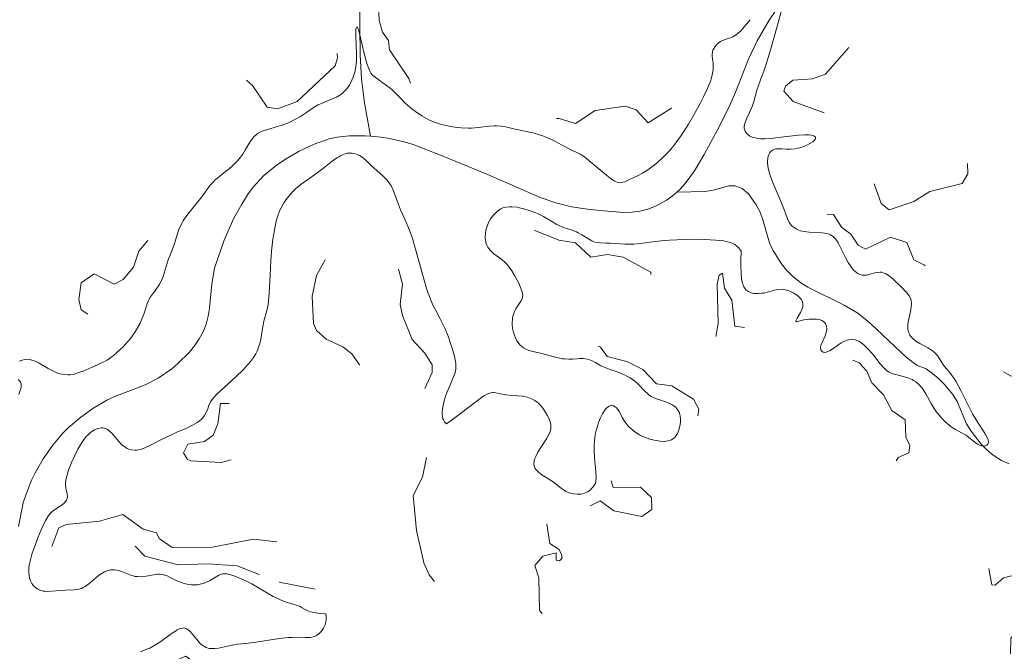
# Model space of a CAD drawing. Units: metres. Extents: x 621191 to 625697, y 4673566 to 4676614.
# Drawn here: x 623765 to 623887, y 4674738 to 4674816 of the extents above; entities that cross this region are included whole.
import ezdxf

# ---------------------------------------------------------------- set-up
doc = ezdxf.new("R2010")
doc.units = ezdxf.units.M
doc.header["$MEASUREMENT"] = 0
doc.linetypes.add('DGN Style 3', pattern=[75.6483, 54.0345, -21.6138])
doc.linetypes.add('DGN Style 5', pattern=[37.82415, 16.21035, -21.6138])
for name, color, linetype, lineweight in [('Carátula', 7, 'Continuous', 0), ('Elementos auxiliares', 7, 'Continuous', 0), ('Hidrografía', 7, 'Continuous', 0), ('Relieve y altimetría', 7, 'Continuous', 0)]:
    doc.layers.add(name, color=color, linetype=linetype, lineweight=lineweight)

msp = doc.modelspace()

# ---------------------------------------------------------------- linework, layer by layer
at = {"layer": 'Carátula', "color": 7, "linetype": 'Continuous', "lineweight": 0}
msp.add_3dface([(621242.95, 4673565.81), (625697.26, 4673644.13), (625645.05, 4676613.69), (621190.74, 4676535.36)], dxfattribs=at)
at = {"layer": 'Elementos auxiliares', "color": 250, "linetype": 'Continuous', "lineweight": 0}
msp.add_3dface([(622100.93, 4673974.96), (625540.52, 4674035.44), (625499.25, 4676348.59), (622060.78, 4676288.1)], dxfattribs=at)
at = {"layer": 'Hidrografía', "color": 142, "linetype": 'DGN Style 3', "lineweight": 13}
for points in [[(623846.07, 4674794.83, 288.81), (623846.44, 4674795.15, 288.81), (623847.11, 4674795.87, 288.81), (623848.28, 4674797.47, 288.81), (623849.47, 4674799.49, 288.81), (623851.37, 4674803, 288.81), (623852.67, 4674805.66, 288.81), (623853.45, 4674807.5, 288.87), (623854.92, 4674811.22, 289.17), (623856.02, 4674813.57, 289.27), (623857.53, 4674816.13, 289.27), (623861.32, 4674821.94, 289.27)], [(623808.09, 4674801.74, 288.5), (623807.38, 4674805.87, 289.57), (623807.22, 4674806.84, 289.76), (623807, 4674808.82, 289.92), (623806.84, 4674811.84, 289.88), (623806.72, 4674818.93, 289.87)], [(623764.48, 4674753.38, 288.35), (623765.07, 4674756.31, 288.35), (623765.37, 4674757.26, 288.37), (623766.1, 4674759.11, 288.41), (623766.54, 4674760.01, 288.43), (623767.55, 4674761.75, 288.47), (623768.74, 4674763.44, 288.5), (623769.96, 4674764.92, 288.5), (623770.67, 4674765.63, 288.5), (623772.2, 4674766.92, 288.5), (623773.82, 4674768.06, 288.5), (623775.52, 4674769.07, 288.5), (623776.43, 4674769.48, 288.5), (623780.16, 4674770.91, 288.5), (623781.78, 4674771.76, 288.5), (623783.46, 4674772.93, 288.5), (623784.24, 4674773.57, 288.5), (623785.67, 4674774.99, 288.5), (623786.29, 4674775.77, 288.5), (623786.86, 4674776.61, 288.5), (623787.35, 4674777.51, 288.5), (623787.73, 4674778.46, 288.5), (623787.98, 4674779.44, 288.5), (623788.14, 4674780.43, 288.5), (623788.42, 4674783.44, 288.5), (623788.75, 4674785.4, 288.5), (623789.98, 4674788.84, 288.5), (623791.18, 4674791.57, 288.5), (623792.14, 4674793.34, 288.5), (623792.94, 4674794.61, 288.5), (623793.54, 4674795.43, 288.5), (623794.88, 4674796.88, 288.5), (623796.42, 4674798.13, 288.5), (623797.44, 4674798.83, 288.5), (623799.27, 4674799.9, 288.5), (623801.12, 4674800.78, 288.5), (623803, 4674801.42, 288.5), (623803.96, 4674801.63, 288.5), (623805.45, 4674801.8, 288.5), (623807.43, 4674801.8, 288.5), (623808.09, 4674801.74, 288.5)], [(623808.09, 4674801.74, 288.5), (623809.44, 4674801.63, 288.5), (623810.44, 4674801.47, 288.5), (623812.42, 4674801.02, 288.5), (623813.39, 4674800.72, 288.5), (623816.99, 4674799.31, 288.52), (623822.53, 4674797.04, 288.62), (623825.38, 4674795.82, 288.66), (623829.12, 4674794.13, 288.66), (623831.06, 4674793.48, 288.68), (623833.03, 4674793.01, 288.72), (623835, 4674792.69, 288.77), (623836.97, 4674792.48, 288.8), (623839.5, 4674792.3, 288.81), (623840.48, 4674792.33, 288.81), (623841.47, 4674792.45, 288.81), (623842.46, 4674792.69, 288.81), (623843.44, 4674793.06, 288.81), (623844.87, 4674793.87, 288.81), (623845.7, 4674794.48, 288.81), (623846.07, 4674794.83, 288.81)], [(623846.07, 4674794.83, 288.81), (623849.57, 4674794.88, 288.81), (623850.56, 4674795.05, 288.81), (623852.52, 4674795.6, 288.81), (623853.26, 4674795.61, 288.81), (623854.16, 4674795.26, 288.81), (623854.94, 4674794.59, 288.81), (623855.92, 4674793.25, 288.81), (623856.39, 4674792.34, 288.82), (623856.72, 4674791.38, 288.86), (623857.55, 4674788.52, 289.05), (623857.97, 4674787.63, 289.12), (623859.05, 4674785.93, 289.27), (623859.66, 4674785.15, 289.35), (623860.37, 4674784.43, 289.41), (623861.46, 4674783.58, 289.44), (623862.32, 4674783.04, 289.45), (623866.81, 4674780.81, 289.42), (623868.51, 4674779.79, 289.42), (623870.11, 4674778.5, 289.44), (623874.52, 4674774.37, 289.53), (623875.87, 4674773.34, 289.57), (623876.97, 4674772.92, 289.73), (623877.78, 4674772.33, 289.73), (623878.54, 4674771.68, 289.73), (623879.25, 4674770.97, 289.73), (623880.29, 4674769.71, 289.73), (623880.81, 4674768.85, 289.73), (623882, 4674766.1, 289.73), (623882.55, 4674765.17, 289.73), (623883.8, 4674763.59, 289.73), (623884.5, 4674762.87, 289.73), (623885.27, 4674762.22, 289.73), (623886.31, 4674761.53, 289.73), (623887.25, 4674761.15, 289.73)]]:
    msp.add_polyline3d(points, dxfattribs=at)
at = {"layer": 'Relieve y altimetría', "color": 27, "linetype": 'DGN Style 5', "lineweight": 0, "elevation": 292.5, "flags": 128}
for points in [[(623792.72, 4674808.71), (623793.47, 4674808.03), (623795.31, 4674805.33), (623796.57, 4674805.13), (623799.02, 4674806.03), (623803.74, 4674810.48), (623804.01, 4674811.47), (623803.81, 4674813.41), (623802.53, 4674816.7), (623803.51, 4674819.47), (623803.07, 4674821.03), (623803.82, 4674823.39), (623803.89, 4674825.93), (623804.85, 4674827.89), (623806.25, 4674833.16), (623804.05, 4674837.99), (623803.98, 4674840.5), (623805.52, 4674841.9), (623806.43, 4674843.29), (623808.41, 4674844.06), (623809.84, 4674845.52), (623811.52, 4674846.49), (623812.09, 4674849.51), (623811.93, 4674853.94), (623813.16, 4674858.11), (623813.59, 4674861.46), (623814.49, 4674863.17), (623815.7, 4674864.44), (623815.37, 4674866.27), (623815.49, 4674867.5), (623816.78, 4674867.77), (623818.21, 4674866.2), (623818.9, 4674865.89), (623819.01, 4674865.44), (623818.27, 4674863.59), (623817.59, 4674857.48), (623816.99, 4674856.56), (623815.4, 4674855.26), (623814.89, 4674853.91), (623814.74, 4674852.42), (623815.56, 4674851.58), (623815.38, 4674849.36), (623816.79, 4674848.64), (623823.06, 4674849.05), (623823.77, 4674848.8), (623823.73, 4674848.44), (623821.85, 4674846.49), (623821.48, 4674845.34), (623819.43, 4674844.71), (623819.04, 4674844.44), (623818.92, 4674843.48), (623818.51, 4674843.08), (623817.42, 4674842.98), (623816.83, 4674842.49), (623816.84, 4674841.47), (623816.53, 4674841.15), (623815.07, 4674841.09), (623813.45, 4674840.48), (623813.5, 4674837.46), (623813.14, 4674838.1), (623811.52, 4674838.62), (623809.4, 4674834.52), (623809.6, 4674833.61), (623810.46, 4674832.72), (623812.68, 4674832.65), (623812.99, 4674831.97), (623812.97, 4674831.53), (623812.58, 4674831.3), (623810.58, 4674832.1), (623808.36, 4674825.64), (623808.37, 4674822.26), (623808.99, 4674820.48), (623809.19, 4674816.1), (623809.6, 4674814.63), (623810.33, 4674813.59), (623810.47, 4674812.46), (623812.84, 4674808.91), (623813.42, 4674807.41), (623814.45, 4674806.79), (623816.49, 4674806.94), (623818.43, 4674807.73), (623819.78, 4674807.67), (623821.5, 4674808.76), (623823.06, 4674809.09), (623823.9, 4674808.86), (623827.49, 4674804.49), (623828.5, 4674803.96), (623831.48, 4674803.96), (623833.53, 4674803.32), (623835.95, 4674804.93), (623839.67, 4674805.45), (623841.03, 4674805.03), (623842.52, 4674803.4), (623845.42, 4674805.21), (623846.46, 4674806.5), (623846.54, 4674808.57), (623845.71, 4674810.83), (623846.5, 4674812.49), (623846.65, 4674813.79), (623845.71, 4674816.41), (623845.05, 4674819.6)], [(623916.54, 4674828.07), (623914.04, 4674829.1), (623913.57, 4674829.56), (623911.32, 4674829.3), (623910.57, 4674831.56), (623909.09, 4674832.13), (623904.46, 4674836.02), (623901.03, 4674835.04), (623898.47, 4674833.27), (623896.87, 4674832.81), (623894.93, 4674833.87), (623890.49, 4674835.51), (623889.09, 4674832.51), (623888.44, 4674831.83), (623884.47, 4674830.61), (623881.95, 4674829.46), (623879.23, 4674826.36), (623877.2, 4674825.24), (623874.48, 4674823.07), (623873.47, 4674822.86), (623873.08, 4674823.07), (623872.61, 4674824.64), (623871.56, 4674825.54), (623869.49, 4674825.57), (623869.17, 4674824.6), (623869.38, 4674823.27), (623870.93, 4674819.47), (623870.65, 4674815.78), (623870.99, 4674813.43), (623870.7, 4674812.49), (623870.52, 4674812.3), (623868.91, 4674812.83), (623867.45, 4674812.84), (623864.49, 4674809.45), (623862.9, 4674808.84), (623860.44, 4674808.71), (623859.54, 4674807.93), (623859.35, 4674807.31), (623860.51, 4674806.04), (623864.39, 4674804.61), (623865.76, 4674804.65), (623868.49, 4674805.57), (623869.69, 4674805.65), (623870.71, 4674804.76), (623870.97, 4674803.5), (623871.73, 4674802.64), (623872.53, 4674802.42), (623874.89, 4674802.77), (623879.39, 4674801.69), (623880.45, 4674799.45), (623882.08, 4674798.51), (623882.15, 4674797.09), (623881.43, 4674795.9), (623877.44, 4674794.91), (623875.44, 4674793.67), (623872.4, 4674792.64), (623871.42, 4674793.41), (623869.8, 4674797.85), (623869.42, 4674797.99), (623868.51, 4674797.35), (623867.6, 4674797.24), (623866.42, 4674797.81), (623863.74, 4674797.59), (623862.08, 4674798.08), (623860.48, 4674797.08), (623860.07, 4674796.53), (623860.06, 4674795.54), (623861.4, 4674794.36), (623861.68, 4674793.41), (623861.43, 4674792.36), (623861.98, 4674791.52), (623863.51, 4674791.44), (623864.45, 4674792.01), (623865.5, 4674792.04), (623866.47, 4674790.47), (623867.63, 4674789.62), (623868.57, 4674788.25), (623869.45, 4674787.74), (623872.54, 4674789.23), (623874.57, 4674788.56), (623875.44, 4674786.44), (623876.77, 4674785.77), (623878.72, 4674783.53), (623878.69, 4674782.45), (623877.77, 4674780.52), (623876.22, 4674778.57), (623876.38, 4674777.62), (623878.03, 4674777), (623880.34, 4674774.33), (623881.51, 4674773.51), (623882.91, 4674772.83), (623885.53, 4674773.12), (623887.52, 4674771.99), (623889.52, 4674772.08), (623892.32, 4674771.41), (623893.48, 4674771.53), (623895.49, 4674773.17), (623896.06, 4674773.05), (623896.36, 4674772.6), (623896.25, 4674770.26), (623897.6, 4674769.92)], [(623716.83, 4674725.56), (623720.5, 4674727.09), (623722.77, 4674727.5), (623722.53, 4674729.71), (623722.73, 4674733.42), (623723.69, 4674735.45), (623724.11, 4674737.52), (623724.89, 4674738.52), (623726.13, 4674739.21), (623727.61, 4674739.31), (623728.18, 4674738.58), (623728.09, 4674736.61), (623727.48, 4674735.49), (623727.39, 4674732.36), (623728.78, 4674731.76), (623731.17, 4674729.55), (623732.48, 4674729.51), (623734.11, 4674730.17), (623735.04, 4674729.98), (623735.47, 4674729.48), (623737.49, 4674730.05), (623738.85, 4674729.8), (623740.67, 4674730.45), (623742.75, 4674730.69), (623744.1, 4674731.6), (623744.43, 4674732.23), (623744.29, 4674733.63), (623745.13, 4674735.34), (623745.48, 4674735.66), (623748.5, 4674736.32), (623751.22, 4674738.37), (623753.46, 4674742.07), (623755.53, 4674744.48), (623755.36, 4674746.61), (623756.26, 4674752.51), (623758.47, 4674753.79), (623760.19, 4674757.13), (623759.9, 4674763.94), (623759.65, 4674764.71), (623758.56, 4674765.58), (623758.08, 4674767.08), (623757.62, 4674767.57), (623755.21, 4674765.36), (623752.65, 4674763.88), (623751.5, 4674762.17), (623750.54, 4674762.08), (623748.46, 4674762.54), (623747.15, 4674762.25), (623745.81, 4674762.48), (623746.54, 4674763.9), (623748.64, 4674765.69), (623749.43, 4674767.28), (623748.32, 4674768.59), (623748.12, 4674769.48), (623749.58, 4674770.22), (623754.44, 4674771.05), (623757.12, 4674773.42), (623759.04, 4674776.45), (623760.41, 4674776.83), (623761.56, 4674776.18), (623762.59, 4674776.06), (623763.51, 4674776.5), (623764.44, 4674778.17), (623765.5, 4674779.17), (623766.55, 4674779.21), (623767.43, 4674777.43), (623769.53, 4674776), (623771.54, 4674776.2), (623773.82, 4674775.75), (623775.14, 4674776.57), (623775.38, 4674777.6), (623774.92, 4674778.45), (623772.26, 4674780.24), (623771.97, 4674781.5), (623772.25, 4674783.58), (623773.87, 4674784.7), (623776.33, 4674783.39), (623777.45, 4674783.97), (623778.72, 4674785.51), (623779.38, 4674787.49), (623780.51, 4674788.82), (623780.56, 4674790.59), (623779.63, 4674792.77), (623780.11, 4674794.41), (623780.82, 4674794.74), (623782.52, 4674793.96), (623783.47, 4674794.31), (623785.42, 4674797.29), (623784.45, 4674799.43), (623785.61, 4674801.48), (623785.14, 4674803.59), (623785.25, 4674804.03)], [(623814.83, 4674770.46), (623815.76, 4674772.45), (623815.74, 4674773.39), (623814.85, 4674774.87), (623813.26, 4674776.56), (623812.08, 4674779.52), (623811.8, 4674780.87), (623812.08, 4674783.41), (623811.57, 4674785.33), (623811.38, 4674789.24), (623810.2, 4674791.14), (623809.59, 4674793.62), (623808.51, 4674794.5), (623807.56, 4674794.45), (623805.1, 4674793.41), (623802.88, 4674790.49), (623802.46, 4674789.51), (623802.5, 4674786.48), (623801.43, 4674784.5), (623800.86, 4674781.9), (623801.02, 4674778.52), (623801.42, 4674777.65), (623802.6, 4674776.57), (623804.67, 4674775.65), (623805.77, 4674774.76), (623806.74, 4674773.4), (623806.74, 4674771.45), (623804.85, 4674767.59), (623804.51, 4674767.29), (623802.45, 4674767.09), (623801.49, 4674766.4), (623799.98, 4674765.97), (623795.56, 4674767.21), (623792.09, 4674767.16), (623790.63, 4674768.6), (623789.5, 4674768.61), (623789.17, 4674766.08), (623788.62, 4674764.7), (623787.53, 4674763.89), (623785.47, 4674763.56), (623784.94, 4674762.5), (623785.42, 4674761.67), (623785.85, 4674761.49), (623789.58, 4674761.28), (623791.37, 4674761.78), (623796.12, 4674761.15), (623797.58, 4674760.17), (623799.99, 4674759.92), (623801.01, 4674759.05), (623801.37, 4674757.23), (623800.05, 4674754.5), (623799.15, 4674753.41), (623796.49, 4674751.47)], [(623854.46, 4674778.04), (623853.25, 4674778.21), (623852.89, 4674781.43), (623851.97, 4674782.9), (623851.73, 4674784.76), (623851.33, 4674784.52), (623851.08, 4674783.41), (623851.18, 4674778.55), (623850.52, 4674774.49), (623849.48, 4674773.33), (623848.51, 4674772.94), (623844.93, 4674772.91), (623843.12, 4674774.11), (623841.98, 4674777.98), (623841.92, 4674781.47), (623842.81, 4674783.88), (623842.87, 4674784.9), (623839.41, 4674786.76), (623837.49, 4674787.08), (623835.41, 4674786.74), (623833.52, 4674788.52), (623831.44, 4674788.87), (623828.49, 4674790.04), (623827.1, 4674790.17), (623825.47, 4674789.49), (623825.66, 4674788.42), (623826.54, 4674787.1), (623830.52, 4674784.08), (623831.6, 4674782.59), (623833.02, 4674781.5), (623834.26, 4674779.57), (623834.16, 4674777.58), (623834.96, 4674776.5), (623836.6, 4674775.59), (623837.45, 4674774.45), (623839.88, 4674773.81), (623841.87, 4674772.83), (623843.54, 4674771.04), (623845.45, 4674770.82), (623848.12, 4674769.14), (623848.79, 4674767.9), (623848.4, 4674764.64), (623846.89, 4674761.56), (623845.46, 4674760.83), (623843.9, 4674760.85), (623840.98, 4674762.03), (623839.89, 4674762.89), (623839.56, 4674763.56), (623838.9, 4674763.83), (623837.51, 4674764.01), (623837.2, 4674763.57), (623837.3, 4674761.61), (623838.17, 4674758.18), (623841.57, 4674758.23), (623842.93, 4674756.98), (623842.99, 4674755.47), (623841.75, 4674754.62), (623838.28, 4674755.3), (623836.57, 4674756.56), (623834.19, 4674755.33), (623831.02, 4674756.1), (623829.69, 4674757.69), (623827.03, 4674759.01), (623826.69, 4674759.76), (623825.93, 4674760.04), (623825.48, 4674760.66), (623825.28, 4674758.15), (623825.86, 4674756.44), (623826.08, 4674756.14), (623827.88, 4674755.85), (623829.56, 4674754.57), (623829.92, 4674754), (623830.32, 4674751.24), (623831.5, 4674750.5), (623831.79, 4674749.88), (623831.87, 4674749.45), (623831.53, 4674749.1), (623831.13, 4674749.18), (623831.11, 4674750.12), (623829.46, 4674749.67), (623828.47, 4674748.54), (623828.98, 4674747), (623829.07, 4674743.01), (623830.86, 4674740.4), (623829.56, 4674739.31), (623825.08, 4674739.17), (623823.3, 4674740.37), (623821.5, 4674741.02), (623819.64, 4674742.61), (623817.46, 4674742.71), (623816.68, 4674745.71), (623815.38, 4674747.37), (623814.73, 4674748.85), (623813.82, 4674752.88), (623813.39, 4674757.22), (623814.56, 4674759.49), (623815.38, 4674763.65), (623815.33, 4674764.57), (623814.46, 4674766.45), (623814.45, 4674767.52), (623814.83, 4674770.46)], [(623915.65, 4674703.76), (623915.46, 4674704.52), (623915.73, 4674705.41), (623917.01, 4674708), (623916.97, 4674709.47), (623915.88, 4674712.94), (623914.43, 4674714.42), (623913.65, 4674716.38), (623913.58, 4674717.62), (623912.07, 4674720), (623911.52, 4674721.53), (623910.11, 4674723.17), (623908.03, 4674723.08), (623907.42, 4674723.38), (623907.65, 4674724.4), (623907.22, 4674725.53), (623906.46, 4674726.46), (623905.12, 4674727.13), (623903.26, 4674729.25), (623900.68, 4674733.72), (623899.55, 4674734.3), (623898.4, 4674734.37), (623897.59, 4674738.63), (623896.06, 4674739.03), (623897, 4674746.48), (623897, 4674750.49), (623896.7, 4674751.72), (623894.35, 4674752.35), (623894.16, 4674754.5), (623893.81, 4674754.76), (623892.49, 4674755.04), (623892.18, 4674754.57), (623892.15, 4674752.57), (623892.87, 4674748.91), (623892.72, 4674746.76), (623893.08, 4674746.11), (623893.02, 4674745.03), (623892.48, 4674744.12), (623891.44, 4674744.04), (623890.88, 4674743.5), (623890.73, 4674742.44), (623891.25, 4674740.15), (623889.51, 4674736.89), (623889.35, 4674735.65), (623890.11, 4674734.51), (623891.59, 4674733.58), (623892.53, 4674732.53), (623892.7, 4674731.4), (623891.76, 4674729.41), (623891.83, 4674728.84), (623892.61, 4674728.63), (623892.81, 4674727.43), (623892.53, 4674727.08), (623892.25, 4674727.23), (623891.18, 4674729.14), (623887.36, 4674729.6), (623886.01, 4674730.04), (623885.46, 4674730.45), (623885.38, 4674731.5), (623887.37, 4674735.27), (623887.48, 4674739.49), (623888.86, 4674741.46), (623889.76, 4674744.49), (623889.66, 4674745.65), (623888.75, 4674746.73), (623887.54, 4674747.25), (623886.55, 4674747.01), (623885.53, 4674746.08), (623885.14, 4674746.13), (623884.53, 4674749.33), (623884.52, 4674751.55), (623882.63, 4674753.39), (623881.43, 4674755.44), (623881.71, 4674756.84), (623881.52, 4674758.13), (623878.65, 4674758.56), (623877.59, 4674758.07), (623876.58, 4674758.18), (623875, 4674759.97), (623872.93, 4674760.88), (623873.51, 4674761.91), (623874.82, 4674762.51), (623874.97, 4674763.41), (623874.47, 4674764.46), (623874.38, 4674766.58), (623872.74, 4674767.76), (623871.69, 4674769.7), (623870.23, 4674771.18), (623869.62, 4674772.64), (623868.66, 4674773.66), (623867.51, 4674774.14), (623864.92, 4674772.87), (623863.05, 4674773.08), (623862.21, 4674774.15), (623861.56, 4674776.55), (623859.59, 4674775.31), (623858.79, 4674775.85), (623858.24, 4674778.57), (623857.64, 4674779.6), (623855.51, 4674779.91), (623854.46, 4674778.04)], [(623781.89, 4674751.86), (623781.56, 4674752.56), (623779.94, 4674753.02), (623777.41, 4674754.86), (623774.53, 4674754.04), (623770.38, 4674753.6), (623769.47, 4674753.2), (623768.37, 4674750.27), (623767.25, 4674748.51), (623767.36, 4674747.37), (623768.51, 4674747.43), (623772.51, 4674749.96), (623775.57, 4674750.28), (623777.49, 4674751.09), (623778.95, 4674750.91)], [(623778.95, 4674750.91), (623780.14, 4674749.7), (623784.26, 4674748.6), (623788, 4674748.75), (623791.59, 4674748.49), (623796.77, 4674746.46)], [(623781.89, 4674751.86), (623783.53, 4674750.76), (623788.51, 4674750.8), (623793.57, 4674751.81), (623796.49, 4674751.47)], [(623807.9, 4674714.97), (623805.57, 4674717.69), (623806.13, 4674724.08), (623806.55, 4674724.73), (623807.8, 4674725.53), (623808.13, 4674727.1), (623807.44, 4674727.83), (623805.45, 4674727.82), (623802.01, 4674729.01), (623799.58, 4674729.23), (623792.05, 4674728.09), (623787.02, 4674728.04), (623782.77, 4674725.72), (623778.05, 4674724.09), (623774.87, 4674723.81), (623770.08, 4674722.14), (623768.37, 4674722.64), (623768.37, 4674723.48), (623769.54, 4674725.47), (623769.62, 4674727.36), (623770.21, 4674729.12), (623770.36, 4674733.51), (623771.55, 4674734.35), (623777.48, 4674734.91), (623782.59, 4674736.19), (623785.2, 4674737.31), (623787.39, 4674735.66), (623788.53, 4674735.4), (623790.82, 4674736.72), (623793.53, 4674736.12), (623794.95, 4674737.42), (623795.86, 4674737.78), (623797.57, 4674737.56), (623799.06, 4674736.11), (623799.95, 4674735.93), (623802.42, 4674736.62), (623803.71, 4674737.48), (623804.92, 4674741.95), (623804.77, 4674742.81), (623802.96, 4674744.94), (623801.35, 4674745.58), (623796.77, 4674746.46)]]:
    msp.add_lwpolyline(points, dxfattribs=at)
at = {"layer": 'Relieve y altimetría', "color": 36, "linetype": 'Continuous', "lineweight": 0, "elevation": 290, "flags": 128}
for points in [[(623859.07, 4674817.48), (623858.56, 4674815.52), (623857.74, 4674812.59), (623857.15, 4674810.68), (623856.84, 4674809.82), (623856.53, 4674808.98), (623856.39, 4674808.62), (623856.01, 4674807.45), (623855.6, 4674806.03), (623855.4, 4674805.42), (623855.09, 4674804.67), (623854.71, 4674803.9), (623854.57, 4674803.58), (623854.45, 4674803.18), (623854.43, 4674803), (623854.43, 4674802.73), (623854.49, 4674802.49), (623854.54, 4674802.37), (623854.66, 4674802.17), (623854.74, 4674802.08), (623854.88, 4674801.95), (623855.13, 4674801.77), (623855.43, 4674801.63), (623855.6, 4674801.57), (623855.94, 4674801.49), (623856.13, 4674801.46), (623856.44, 4674801.44), (623856.99, 4674801.43), (623858.03, 4674801.5), (623859.34, 4674801.67), (623861.17, 4674801.88), (623861.96, 4674801.93), (623862.29, 4674801.92), (623862.49, 4674801.91), (623862.82, 4674801.86), (623863.06, 4674801.79), (623863.25, 4674801.64), (623863.26, 4674801.41), (623863.14, 4674801.24), (623862.93, 4674801.06), (623862.64, 4674800.88), (623862.19, 4674800.64), (623861.93, 4674800.53), (623861.34, 4674800.32), (623861.04, 4674800.25), (623860.74, 4674800.19), (623860.19, 4674800.14), (623859.67, 4674800.15), (623859.07, 4674800.18), (623858.8, 4674800.19), (623858.35, 4674800.17), (623858.16, 4674800.14), (623857.92, 4674800.03)], [(623841.19, 4674796.83), (623841.8, 4674797.17), (623842.46, 4674797.58), (623842.79, 4674797.81), (623843.47, 4674798.32), (623843.81, 4674798.6), (623844.31, 4674799.06), (623844.8, 4674799.55), (623845.12, 4674799.9), (623845.74, 4674800.65), (623846.03, 4674801.04), (623846.61, 4674801.84), (623847.15, 4674802.66), (623847.5, 4674803.22), (623848.15, 4674804.32), (623849.02, 4674805.9), (623849.39, 4674806.64), (623849.87, 4674807.67), (623850.23, 4674808.59), (623850.36, 4674808.99), (623850.45, 4674809.36), (623850.56, 4674809.99), (623850.59, 4674810.51), (623850.57, 4674810.8), (623850.51, 4674811.3), (623850.47, 4674811.7), (623850.46, 4674811.89), (623850.49, 4674812.15), (623850.55, 4674812.4), (623850.6, 4674812.53), (623850.81, 4674812.87), (623850.94, 4674813.04), (623851.19, 4674813.27), (623851.48, 4674813.47), (623851.65, 4674813.56), (623852.19, 4674813.76), (623852.72, 4674813.94), (623853, 4674814.06), (623853.42, 4674814.31), (623853.63, 4674814.48), (623854.04, 4674814.87), (623854.44, 4674815.31), (623854.95, 4674815.91), (623855.18, 4674816.19)], [(623793.22, 4674801.13), (623793.51, 4674801.52), (623793.65, 4674801.68), (623793.96, 4674801.95), (623794.18, 4674802.11), (623794.34, 4674802.2), (623794.69, 4674802.36), (623795.38, 4674802.59), (623796.43, 4674802.89), (623796.98, 4674803.06), (623797.72, 4674803.34), (623798.09, 4674803.5), (623798.63, 4674803.76), (623799.41, 4674804.2), (623800.15, 4674804.69), (623801.11, 4674805.34), (623801.61, 4674805.63), (623802.39, 4674805.97), (623803.41, 4674806.37), (623803.88, 4674806.58), (623804.3, 4674806.83), (623804.49, 4674806.96), (623804.85, 4674807.27), (623805.06, 4674807.51), (623805.2, 4674807.68), (623805.46, 4674808.05), (623805.7, 4674808.47), (623805.81, 4674808.71), (623805.97, 4674809.08), (623806.16, 4674809.69), (623806.3, 4674810.37), (623806.34, 4674810.73), (623806.37, 4674811.11), (623806.37, 4674811.91), (623806.27, 4674814.14), (623806.28, 4674814.9), (623806.3, 4674815.05), (623806.35, 4674815.27), (623806.45, 4674815.31), (623806.54, 4674815.15), (623806.65, 4674814.79), (623807.06, 4674813.08), (623807.28, 4674812.18), (623807.71, 4674810.64), (623807.88, 4674810.12), (623807.98, 4674809.9), (623808.16, 4674809.58), (623808.4, 4674809.29), (623808.56, 4674809.14), (623809.16, 4674808.69), (623810.1, 4674808.05), (623810.55, 4674807.7), (623810.75, 4674807.53), (623811.14, 4674807.16), (623811.93, 4674806.33), (623812.42, 4674805.85), (623813.22, 4674805.15), (623813.69, 4674804.79), (623814.48, 4674804.27), (623815.04, 4674803.94), (623815.34, 4674803.79), (623815.8, 4674803.58), (623816.28, 4674803.4), (623816.6, 4674803.29), (623817.27, 4674803.11), (623818.27, 4674802.9), (623818.93, 4674802.82), (623819.36, 4674802.78), (623820.19, 4674802.75), (623820.62, 4674802.76), (623821.43, 4674802.83), (623822.83, 4674803.01), (623823.44, 4674803.05), (623823.72, 4674803.05), (623824.28, 4674803), (623824.83, 4674802.9), (623826.03, 4674802.64), (623827.46, 4674802.34), (623828.25, 4674802.15), (623829.05, 4674801.92), (623829.45, 4674801.78), (623829.85, 4674801.63), (623830.62, 4674801.28), (623832.64, 4674800.23), (623833.16, 4674799.98), (623833.78, 4674799.67), (623834.09, 4674799.5), (623834.61, 4674799.17), (623834.9, 4674798.95), (623835.92, 4674798.12), (623837.36, 4674796.91), (623837.98, 4674796.43), (623838.31, 4674796.21), (623838.47, 4674796.12), (623838.68, 4674796.04), (623838.82, 4674796), (623839.1, 4674795.98), (623839.39, 4674796.03), (623839.62, 4674796.1), (623840.14, 4674796.32), (623841.19, 4674796.83)], [(623764.57, 4674773.84), (623764.96, 4674774), (623765.16, 4674774.05), (623765.47, 4674774.09), (623765.78, 4674774.07), (623765.99, 4674774.04), (623766.41, 4674773.91), (623766.62, 4674773.82), (623767.03, 4674773.62), (623768.17, 4674772.94), (623768.88, 4674772.56), (623769.31, 4674772.39), (623769.59, 4674772.31), (623770.16, 4674772.19), (623770.58, 4674772.15), (623770.85, 4674772.17), (623771.36, 4674772.26), (623772.06, 4674772.48), (623772.5, 4674772.64), (623773.6, 4674773.11), (623774.27, 4674773.41), (623775.45, 4674773.98), (623776.19, 4674774.53), (623776.64, 4674774.9), (623777.43, 4674775.63), (623777.77, 4674775.99), (623778.36, 4674776.69), (623778.84, 4674777.36), (623779.11, 4674777.79), (623779.54, 4674778.58), (623779.72, 4674778.98), (623780.01, 4674779.7), (623780.37, 4674780.84), (623780.54, 4674781.28), (623780.63, 4674781.48), (623780.84, 4674781.84), (623781.07, 4674782.16), (623781.4, 4674782.57), (623781.55, 4674782.77), (623781.84, 4674783.19), (623781.97, 4674783.41), (623782.15, 4674783.77), (623782.39, 4674784.36), (623783.03, 4674786.44), (623783.3, 4674787.13), (623783.67, 4674788.07), (623783.85, 4674788.57), (623784.18, 4674789.68), (623784.4, 4674790.29), (623784.7, 4674790.93), (623784.88, 4674791.26), (623785.1, 4674791.6), (623785.61, 4674792.29), (623786.71, 4674793.62), (623787.2, 4674794.22), (623788.25, 4674795.67), (623788.63, 4674796.11), (623788.86, 4674796.33), (623789.12, 4674796.56), (623789.71, 4674797.04), (623790.57, 4674797.72), (623790.99, 4674798.08), (623791.57, 4674798.65), (623791.83, 4674798.94), (623792.26, 4674799.53), (623792.63, 4674800.11), (623793.04, 4674800.82), (623793.22, 4674801.13)], [(623818.23, 4674775.46), (623818.04, 4674776.04), (623817.71, 4674776.95), (623817.34, 4674777.85), (623817.14, 4674778.29), (623816.72, 4674779.11), (623816.15, 4674780.21), (623815.85, 4674780.82), (623815.4, 4674781.87), (623815.18, 4674782.48), (623814.96, 4674783.16), (623814.53, 4674784.65), (623813.69, 4674787.74), (623813.3, 4674789.08), (623813.11, 4674789.65), (623812.75, 4674790.59), (623812.52, 4674791.11), (623812.1, 4674791.99), (623811.82, 4674792.62), (623811.46, 4674793.63), (623811.14, 4674794.54), (623810.96, 4674794.98), (623810.66, 4674795.58), (623810.49, 4674795.85), (623810.12, 4674796.32), (623809.71, 4674796.74), (623808.87, 4674797.49), (623808.28, 4674798.05), (623807.57, 4674798.75), (623807.23, 4674799.03), (623807.07, 4674799.15), (623806.76, 4674799.34), (623806.45, 4674799.48), (623806.25, 4674799.55), (623805.84, 4674799.64), (623805.43, 4674799.66), (623805.21, 4674799.64), (623804.84, 4674799.54), (623804.42, 4674799.35), (623804.18, 4674799.21), (623803.92, 4674799.05), (623803.36, 4674798.64), (623802.11, 4674797.67), (623801.48, 4674797.19), (623800.58, 4674796.56), (623799.52, 4674795.81), (623799.04, 4674795.42), (623798.82, 4674795.22), (623798.4, 4674794.8), (623798.02, 4674794.37), (623797.79, 4674794.07), (623797.38, 4674793.48), (623797.02, 4674792.88), (623796.86, 4674792.56), (623796.65, 4674792.02), (623796.45, 4674791.38), (623796.36, 4674791.01), (623796.27, 4674790.59), (623796.11, 4674789.66), (623796.01, 4674788.97), (623795.85, 4674787.48), (623795.76, 4674786.3), (623795.67, 4674784.5), (623795.56, 4674782.27), (623795.46, 4674781.32), (623795.4, 4674780.89), (623795.24, 4674780.14), (623794.9, 4674778.82), (623794.76, 4674778.14), (623794.52, 4674776.59), (623794.38, 4674776.02), (623794.28, 4674775.72), (623794.04, 4674775.1), (623793.88, 4674774.79), (623793.59, 4674774.3), (623793.23, 4674773.81), (623792.96, 4674773.48), (623792.36, 4674772.82), (623791.38, 4674771.86), (623789.59, 4674770.25), (623788.99, 4674769.68), (623788.76, 4674769.45), (623788.44, 4674769.05), (623788.29, 4674768.82), (623788.07, 4674768.36), (623787.88, 4674767.83), (623787.75, 4674767.54), (623787.5, 4674767.09), (623787.27, 4674766.8), (623787.14, 4674766.66), (623786.9, 4674766.45), (623786.63, 4674766.25), (623785.97, 4674765.88), (623785.21, 4674765.52), (623784.11, 4674765.05), (623783.54, 4674764.79), (623782.3, 4674764.19), (623780.83, 4674763.44), (623780.22, 4674763.15), (623779.96, 4674763.04), (623779.5, 4674762.9)], [(623857.92, 4674800.03), (623857.71, 4674799.85), (623857.61, 4674799.73), (623857.47, 4674799.46), (623857.41, 4674799.29), (623857.34, 4674799.01), (623857.31, 4674798.67), (623857.31, 4674798.48), (623857.35, 4674798.05), (623857.39, 4674797.82), (623857.48, 4674797.44), (623857.6, 4674797.02), (623857.93, 4674796.11), (623859.1, 4674793.36), (623859.49, 4674792.33), (623859.85, 4674791.36), (623860.05, 4674791), (623860.26, 4674790.71), (623860.39, 4674790.59), (623860.6, 4674790.41), (623860.97, 4674790.19), (623861.4, 4674790.03), (623861.65, 4674789.97), (623861.91, 4674789.92), (623862.47, 4674789.86), (623864.09, 4674789.78), (623864.67, 4674789.7), (623864.97, 4674789.61), (623865.14, 4674789.53), (623865.44, 4674789.33), (623865.71, 4674789.05), (623865.85, 4674788.87), (623866.06, 4674788.54), (623866.42, 4674787.88), (623867, 4674786.72), (623867.32, 4674786.11), (623867.67, 4674785.56), (623867.84, 4674785.32), (623868.02, 4674785.11), (623868.14, 4674785), (623868.39, 4674784.8), (623868.51, 4674784.72), (623868.76, 4674784.61), (623869.03, 4674784.54), (623869.21, 4674784.52), (623869.58, 4674784.54), (623870.01, 4674784.65), (623870.63, 4674784.81), (623870.94, 4674784.87), (623871.26, 4674784.89), (623871.43, 4674784.88), (623871.67, 4674784.83), (623871.92, 4674784.73), (623872.08, 4674784.65), (623872.41, 4674784.43), (623872.9, 4674784.03), (623873.82, 4674783.12), (623874.59, 4674782.33), (623874.88, 4674781.95), (623875.02, 4674781.68), (623875.07, 4674781.54), (623875.13, 4674781.32), (623875.15, 4674781.08), (623875.12, 4674780.56), (623875.03, 4674780.01), (623874.86, 4674779.26), (623874.79, 4674778.9), (623874.72, 4674778.44), (623874.7, 4674778.22), (623874.71, 4674777.91), (623874.75, 4674777.61), (623874.79, 4674777.47), (623874.9, 4674777.2), (623874.97, 4674777.07), (623875.12, 4674776.88), (623875.29, 4674776.7), (623875.71, 4674776.36), (623876.2, 4674776.06), (623877.17, 4674775.52), (623877.72, 4674775.17), (623878.01, 4674774.94), (623878.17, 4674774.78), (623878.45, 4674774.45), (623878.71, 4674774.04), (623879.06, 4674773.47), (623879.26, 4674773.19), (623879.5, 4674772.91), (623879.87, 4674772.49), (623880.09, 4674772.22), (623880.45, 4674771.7), (623880.65, 4674771.38), (623881.31, 4674770.14), (623882.26, 4674768.24), (623882.72, 4674767.34), (623883.37, 4674766.25), (623884.07, 4674765.19), (623884.34, 4674764.78), (623884.58, 4674764.32), (623884.66, 4674764.12), (623884.71, 4674763.86), (623884.68, 4674763.66)], [(623858.19, 4674782.67), (623857.61, 4674782.49), (623857.29, 4674782.41), (623856.82, 4674782.31), (623856.57, 4674782.27), (623856.19, 4674782.24), (623855.82, 4674782.24), (623855.63, 4674782.26), (623855.28, 4674782.34), (623855.11, 4674782.4), (623854.88, 4674782.52), (623854.63, 4674782.72), (623854.53, 4674782.84), (623854.38, 4674783.08), (623854.25, 4674783.39), (623854.2, 4674783.58), (623854.11, 4674784.01), (623854.08, 4674784.26), (623854.03, 4674784.7), (623854, 4674785.76), (623854, 4674786.4), (623854.04, 4674787.51), (623853.74, 4674787.91), (623853.57, 4674788.08), (623853.28, 4674788.31), (623852.92, 4674788.49), (623852.71, 4674788.57), (623852.21, 4674788.7), (623851.92, 4674788.76), (623851.42, 4674788.83), (623850.85, 4674788.88), (623849.53, 4674788.95), (623848.06, 4674788.97), (623846.08, 4674788.92), (623845.16, 4674788.86), (623844.52, 4674788.81), (623843.39, 4674788.69), (623841.53, 4674788.45), (623840.75, 4674788.38), (623840.37, 4674788.36), (623839.66, 4674788.36), (623837.8, 4674788.48), (623837.28, 4674788.5), (623836.64, 4674788.52), (623836.34, 4674788.55), (623835.92, 4674788.63), (623835.72, 4674788.7), (623835.52, 4674788.79), (623835.12, 4674789.01), (623834.31, 4674789.53), (623833.86, 4674789.78), (623833.63, 4674789.89), (623833.12, 4674790.08), (623832.04, 4674790.45), (623831.49, 4674790.67), (623831.22, 4674790.81), (623830.68, 4674791.12), (623829.53, 4674791.8), (623828.87, 4674792.13), (623828.51, 4674792.28), (623827.76, 4674792.55), (623827.25, 4674792.71), (623826.59, 4674792.87), (623826.27, 4674792.93), (623825.63, 4674793), (623825.35, 4674793.01), (623824.88, 4674792.96), (623824.5, 4674792.85), (623824.27, 4674792.74), (623823.86, 4674792.45), (623823.46, 4674792.08), (623823.26, 4674791.87), (623822.98, 4674791.5), (623822.73, 4674791.07), (623822.63, 4674790.82), (623822.47, 4674790.34), (623822.41, 4674790.09), (623822.34, 4674789.69), (623822.32, 4674789.29), (623822.33, 4674789.09), (623822.38, 4674788.7), (623822.42, 4674788.52), (623822.52, 4674788.25), (623822.65, 4674788), (623822.75, 4674787.85), (623822.99, 4674787.56), (623823.4, 4674787.18), (623824.25, 4674786.54), (623824.73, 4674786.16), (623824.93, 4674785.96), (623825.22, 4674785.64), (623825.63, 4674785.05), (623825.92, 4674784.57), (623826.47, 4674783.51), (623826.79, 4674782.78), (623826.91, 4674782.43), (623826.94, 4674782.27), (623826.97, 4674782.06), (623826.94, 4674781.75), (623826.9, 4674781.6), (623826.74, 4674781.29)], [(623884.68, 4674763.66), (623884.63, 4674763.57), (623884.5, 4674763.45), (623884.27, 4674763.36), (623884, 4674763.34), (623883.69, 4674763.41), (623883.52, 4674763.48), (623883.35, 4674763.57), (623883, 4674763.81), (623882.28, 4674764.4), (623881.92, 4674764.67), (623881.38, 4674764.99), (623880.63, 4674765.39), (623880.22, 4674765.65), (623879.62, 4674766.11), (623879.31, 4674766.39), (623878.84, 4674766.86), (623878.39, 4674767.4), (623878.18, 4674767.68), (623877.99, 4674767.98), (623877.62, 4674768.61), (623876.95, 4674769.82), (623876.61, 4674770.35), (623876.44, 4674770.58), (623876.08, 4674770.98), (623875.69, 4674771.3), (623875.42, 4674771.47), (623875.23, 4674771.57), (623874.84, 4674771.74), (623874.14, 4674771.96), (623873.22, 4674772.19), (623872.82, 4674772.31), (623872.46, 4674772.45), (623872.3, 4674772.55), (623871.99, 4674772.78), (623871.77, 4674772.99), (623871.28, 4674773.55), (623870.31, 4674774.75), (623869.77, 4674775.38), (623869.22, 4674775.93), (623868.94, 4674776.14), (623868.68, 4674776.32), (623868.51, 4674776.4), (623868.17, 4674776.52), (623868, 4674776.56), (623867.67, 4674776.57), (623867.35, 4674776.52), (623867.13, 4674776.46), (623866.7, 4674776.27), (623866.45, 4674776.13), (623865.97, 4674775.81), (623865.06, 4674775.18), (623864.8, 4674775.04), (623864.68, 4674775), (623864.5, 4674774.95), (623864.22, 4674774.97), (623864.07, 4674775.06), (623863.99, 4674775.14), (623863.92, 4674775.27), (623863.88, 4674775.55), (623863.89, 4674775.65), (623863.93, 4674775.82), (623864.07, 4674776.19), (623864.46, 4674777), (623864.6, 4674777.42), (623864.67, 4674777.78), (623864.67, 4674777.95), (623864.64, 4674778.2), (623864.56, 4674778.42), (623864.5, 4674778.53), (623864.34, 4674778.71), (623864.24, 4674778.79), (623864.06, 4674778.89), (623863.86, 4674778.97), (623863.71, 4674779.01), (623863.38, 4674779.06), (623862.84, 4674779.08), (623862.48, 4674779.07), (623861.81, 4674778.98), (623860.91, 4674778.75), (623860.83, 4674778.84), (623861.01, 4674779.19), (623861.41, 4674779.9), (623861.58, 4674780.28), (623861.68, 4674780.6), (623861.7, 4674780.75), (623861.7, 4674780.97), (623861.66, 4674781.18), (623861.62, 4674781.28), (623861.51, 4674781.49), (623861.43, 4674781.59), (623861.29, 4674781.74), (623861.06, 4674781.94), (623860.89, 4674782.07), (623860.49, 4674782.32), (623859.99, 4674782.56), (623859.5, 4674782.72), (623859.26, 4674782.76), (623859.03, 4674782.78), (623858.6, 4674782.76), (623858.19, 4674782.67)], [(623826.74, 4674781.29), (623826.5, 4674780.93), (623826.13, 4674780.35), (623825.95, 4674780.01), (623825.81, 4674779.63), (623825.75, 4674779.43), (623825.69, 4674779.1), (623825.66, 4674778.61), (623825.67, 4674778.39), (623825.72, 4674777.93), (623825.79, 4674777.58), (623825.94, 4674777.07), (623826.03, 4674776.82), (623826.26, 4674776.37), (623826.4, 4674776.16), (623826.62, 4674775.88), (623826.87, 4674775.66), (623827.05, 4674775.53), (623827.43, 4674775.32), (623827.63, 4674775.24), (623828.05, 4674775.11), (623829.35, 4674774.82), (623830.26, 4674774.58), (623831.38, 4674774.26), (623831.91, 4674774.16), (623832.17, 4674774.13), (623832.67, 4674774.11), (623833.15, 4674774.12), (623833.74, 4674774.17), (623834.01, 4674774.18), (623834.5, 4674774.18), (623834.72, 4674774.16), (623835.04, 4674774.1), (623835.5, 4674773.94), (623835.98, 4674773.69), (623836.67, 4674773.29), (623837.05, 4674773.1), (623837.67, 4674772.86), (623838.55, 4674772.56), (623839, 4674772.4), (623839.6, 4674772.15), (623839.89, 4674772.01), (623840.3, 4674771.78), (623840.86, 4674771.4), (623841.33, 4674770.98), (623842.1, 4674770.15), (623842.44, 4674769.84), (623842.61, 4674769.7), (623842.91, 4674769.5), (623843.43, 4674769.24), (623844.08, 4674769.01), (623844.99, 4674768.69), (623845.4, 4674768.5), (623845.59, 4674768.39), (623845.9, 4674768.15), (623846.15, 4674767.88), (623846.28, 4674767.68), (623846.35, 4674767.54), (623846.46, 4674767.24), (623846.5, 4674767.07), (623846.54, 4674766.69), (623846.53, 4674766.3), (623846.49, 4674766.03), (623846.36, 4674765.46), (623846.23, 4674765.09), (623846.15, 4674764.9), (623846, 4674764.64), (623845.81, 4674764.4), (623845.69, 4674764.3), (623845.43, 4674764.12), (623845.27, 4674764.05), (623845.01, 4674763.97), (623844.71, 4674763.93), (623844.49, 4674763.92), (623844.02, 4674763.94), (623843.77, 4674763.97), (623843.25, 4674764.06), (623842.74, 4674764.2), (623842.07, 4674764.43), (623841.76, 4674764.57), (623841.43, 4674764.74), (623840.85, 4674765.1), (623840.36, 4674765.5), (623840.09, 4674765.77), (623839.93, 4674765.95), (623839.65, 4674766.31), (623839.31, 4674766.88), (623838.95, 4674767.56), (623838.75, 4674767.86), (623838.55, 4674768.1), (623838.43, 4674768.2), (623838.24, 4674768.31), (623838.03, 4674768.36), (623837.92, 4674768.36), (623837.69, 4674768.29), (623837.57, 4674768.22), (623837.38, 4674768.06), (623837.21, 4674767.86), (623836.98, 4674767.52), (623836.86, 4674767.33), (623836.61, 4674766.82)], [(623836.61, 4674766.82), (623836.38, 4674766.24), (623836.27, 4674765.93), (623836.09, 4674765.28), (623836.01, 4674764.94), (623835.92, 4674764.42), (623835.86, 4674763.89), (623835.84, 4674763.54), (623835.83, 4674762.85), (623835.87, 4674761.85), (623836.03, 4674760.18), (623836.07, 4674759.37), (623836.04, 4674758.99), (623835.99, 4674758.78), (623835.94, 4674758.65), (623835.8, 4674758.42), (623835.62, 4674758.18), (623835.51, 4674758.06), (623835.33, 4674757.89), (623835, 4674757.67), (623834.62, 4674757.49), (623834.41, 4674757.43), (623834.19, 4674757.39), (623833.72, 4674757.37), (623833.23, 4674757.42), (623833.02, 4674757.46), (623832.62, 4674757.59), (623832.33, 4674757.71), (623832.14, 4674757.82), (623831.78, 4674758.06), (623831.11, 4674758.62), (623830.74, 4674758.9), (623830.1, 4674759.31), (623829.23, 4674759.85), (623828.87, 4674760.13), (623828.62, 4674760.4), (623828.53, 4674760.54), (623828.42, 4674760.76), (623828.36, 4674761.01), (623828.35, 4674761.14), (623828.37, 4674761.41), (623828.4, 4674761.56), (623828.48, 4674761.8), (623828.58, 4674762.05), (623828.86, 4674762.59), (623829.21, 4674763.15), (623829.91, 4674764.23), (623830.26, 4674764.84), (623830.38, 4674765.13), (623830.45, 4674765.42), (623830.47, 4674765.57), (623830.46, 4674765.89), (623830.44, 4674766.06), (623830.37, 4674766.33), (623830.16, 4674766.87), (623830.02, 4674767.16), (623829.77, 4674767.6), (623829.47, 4674768.02), (623829.3, 4674768.23), (623828.95, 4674768.6), (623828.76, 4674768.77), (623828.46, 4674768.98), (623828.16, 4674769.16), (623827.95, 4674769.25), (623827.53, 4674769.39), (623826.89, 4674769.51), (623825.67, 4674769.6), (623824.88, 4674769.7), (623824.01, 4674769.87), (623823.65, 4674769.94), (623823.36, 4674769.97), (623823.22, 4674769.97), (623823, 4674769.94), (623822.63, 4674769.81), (623822.16, 4674769.55), (623821.87, 4674769.36), (623820.77, 4674768.53), (623818.76, 4674766.99), (623817.53, 4674766.11), (623817.37, 4674766.25), (623817.27, 4674766.36), (623817.14, 4674766.6), (623817.09, 4674766.72), (623817.02, 4674767), (623816.99, 4674767.29), (623816.99, 4674767.49), (623817.02, 4674767.9), (623817.14, 4674768.6), (623817.26, 4674769.07), (623817.36, 4674769.39), (623817.6, 4674770.06), (623817.93, 4674770.82), (623818.36, 4674771.82), (623818.54, 4674772.28), (623818.64, 4674772.65), (623818.68, 4674772.83), (623818.7, 4674773.11), (623818.69, 4674773.57), (623818.65, 4674773.83), (623818.52, 4674774.44), (623818.23, 4674775.46)], [(623764.5, 4674769.74), (623764.64, 4674770.09), (623764.7, 4674770.3), (623764.79, 4674770.65), (623764.8, 4674770.8), (623764.79, 4674771.06), (623764.72, 4674771.27), (623764.64, 4674771.39), (623764.44, 4674771.59)], [(623779.5, 4674762.9), (623779.12, 4674762.83), (623778.9, 4674762.82), (623778.5, 4674762.86), (623778.14, 4674762.96), (623777.96, 4674763.03), (623777.69, 4674763.18), (623777.43, 4674763.38), (623777.3, 4674763.5), (623776.88, 4674763.94), (623776.34, 4674764.59), (623776.07, 4674764.9), (623775.73, 4674765.24), (623775.55, 4674765.37), (623775.27, 4674765.51), (623774.94, 4674765.58), (623774.76, 4674765.58), (623774.4, 4674765.53), (623774.2, 4674765.47), (623773.89, 4674765.33), (623773.57, 4674765.13), (623773.4, 4674765.01), (623773.05, 4674764.69), (623772.88, 4674764.51), (623772.62, 4674764.18), (623772.36, 4674763.81), (623771.84, 4674762.95), (623771.37, 4674762.01), (623771.09, 4674761.38), (623770.64, 4674760.25), (623770.53, 4674759.9), (623770.37, 4674759.31), (623770.3, 4674758.85), (623770.29, 4674758.59), (623770.34, 4674758.12), (623770.5, 4674757.43), (623770.53, 4674757.1), (623770.52, 4674756.89), (623770.49, 4674756.78), (623770.44, 4674756.63), (623770.35, 4674756.49), (623770.1, 4674756.23), (623769.77, 4674755.98), (623769.06, 4674755.53), (623768.64, 4674755.21), (623768.44, 4674755.02), (623768.15, 4674754.66), (623767.84, 4674754.16), (623767.68, 4674753.85), (623767.51, 4674753.49), (623767.15, 4674752.66), (623766.79, 4674751.76), (623766.56, 4674751.15), (623766.18, 4674750.04), (623765.9, 4674749.07), (623765.8, 4674748.58), (623765.76, 4674748.29), (623765.75, 4674747.76), (623765.8, 4674747.25), (623765.85, 4674746.99), (623765.97, 4674746.63), (623766.13, 4674746.3), (623766.23, 4674746.14), (623766.44, 4674745.9), (623766.56, 4674745.79), (623766.77, 4674745.64), (623767.12, 4674745.47), (623767.54, 4674745.36), (623767.78, 4674745.33), (623768.02, 4674745.31), (623768.56, 4674745.33), (623769.71, 4674745.43), (623770.28, 4674745.48), (623771.32, 4674745.52), (623771.81, 4674745.57), (623772.27, 4674745.69), (623772.5, 4674745.79), (623772.73, 4674745.92), (623773.18, 4674746.24), (623774.07, 4674747.01), (623774.52, 4674747.37), (623774.93, 4674747.63), (623775.13, 4674747.74), (623775.44, 4674747.86), (623775.76, 4674747.95), (623775.92, 4674747.98), (623776.23, 4674748), (623776.39, 4674748), (623776.64, 4674747.97), (623776.88, 4674747.91), (623777.38, 4674747.74), (623778.4, 4674747.32), (623778.94, 4674747.18), (623779.21, 4674747.15), (623779.76, 4674747.14), (623780.3, 4674747.2), (623781.25, 4674747.38), (623781.74, 4674747.45), (623781.96, 4674747.46), (623782.27, 4674747.43), (623782.61, 4674747.35)], [(623782.61, 4674747.35), (623782.8, 4674747.28), (623783.44, 4674746.97), (623784.1, 4674746.65), (623784.46, 4674746.49), (623785, 4674746.3), (623785.56, 4674746.17), (623785.92, 4674746.13), (623786.41, 4674746.13), (623786.65, 4674746.15), (623787.17, 4674746.24), (623787.42, 4674746.32), (623787.67, 4674746.41), (623788.13, 4674746.64), (623788.96, 4674747.13), (623789.31, 4674747.32), (623789.63, 4674747.45), (623789.78, 4674747.48), (623790.09, 4674747.5), (623790.31, 4674747.48), (623790.8, 4674747.36), (623791.43, 4674747.16), (623791.79, 4674747.02), (623792.38, 4674746.77), (623793.39, 4674746.26), (623794.51, 4674745.6), (623795.54, 4674744.99), (623796.05, 4674744.7), (623796.78, 4674744.34), (623797.13, 4674744.19), (623797.79, 4674743.95), (623798.92, 4674743.61), (623799.38, 4674743.43), (623799.65, 4674743.28), (623800.02, 4674743.06), (623800.24, 4674742.95), (623800.65, 4674742.8), (623800.9, 4674742.74), (623801.52, 4674742.63), (623801.89, 4674742.59), (623802.56, 4674742.56), (623802.61, 4674742.17), (623802.61, 4674741.92), (623802.6, 4674741.75), (623802.54, 4674741.42), (623802.47, 4674741.19), (623802.28, 4674740.76), (623802.02, 4674740.38), (623801.83, 4674740.17), (623801.69, 4674740.04), (623801.4, 4674739.84), (623801.15, 4674739.72), (623800.98, 4674739.67), (623800.61, 4674739.61), (623800, 4674739.6), (623799, 4674739.63), (623798.4, 4674739.62), (623797.9, 4674739.59), (623796.81, 4674739.47), (623793.64, 4674739), (623792.6, 4674738.87), (623791.63, 4674738.78), (623791.17, 4674738.71), (623790.38, 4674738.54), (623789.27, 4674738.3), (623788.76, 4674738.23), (623788.31, 4674738.23), (623788.11, 4674738.26), (623787.74, 4674738.36), (623787.51, 4674738.47), (623787.36, 4674738.57), (623787.08, 4674738.8), (623786.92, 4674738.96), (623786.61, 4674739.33), (623786.01, 4674740.08), (623785.71, 4674740.4), (623785.45, 4674740.61), (623785.32, 4674740.69), (623785.11, 4674740.77), (623784.89, 4674740.79), (623784.78, 4674740.78), (623784.52, 4674740.72), (623784.38, 4674740.67), (623784.16, 4674740.56), (623783.92, 4674740.41), (623783.38, 4674740.04), (623782.13, 4674739.13), (623781.45, 4674738.68), (623780.75, 4674738.3), (623780.37, 4674738.14), (623779.58, 4674737.84)]]:
    msp.add_lwpolyline(points, dxfattribs=at)

doc.saveas('drawing.dxf')
